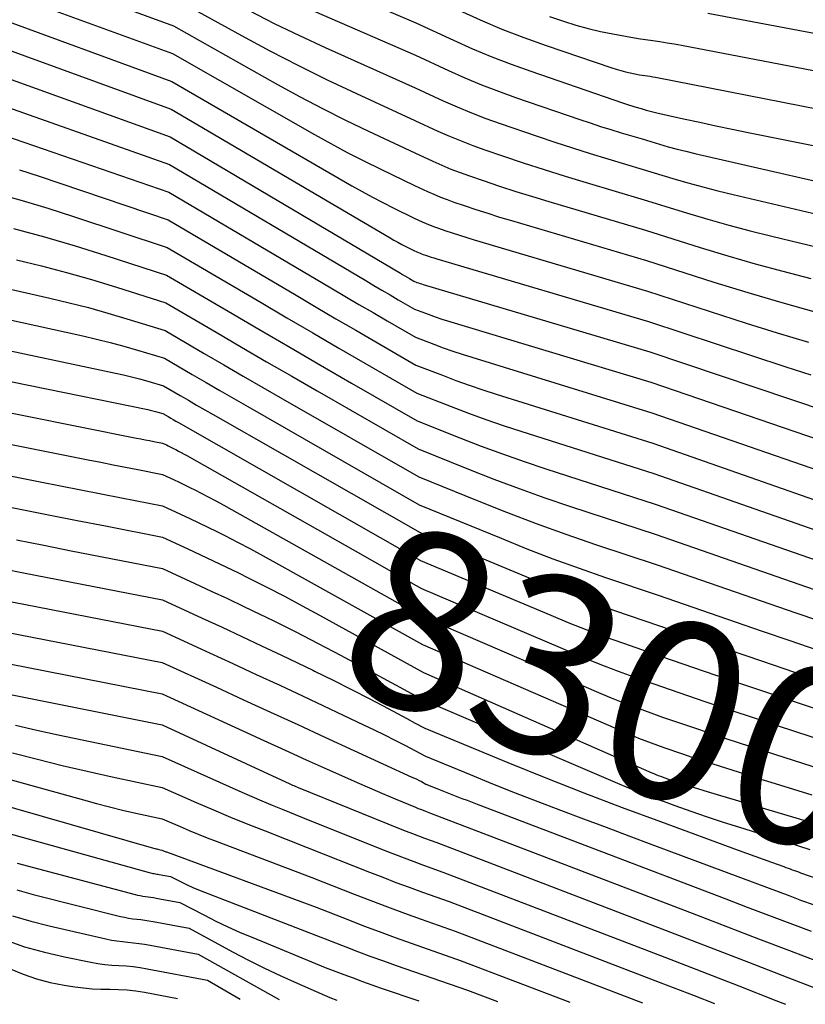
# Model space of a CAD drawing. Units: inches. Extents: x 2625496 to 2628055, y 1493797 to 1496391.
# Drawn here: x 2626538 to 2626602, y 1493825 to 1493904 of the extents above; entities that cross this region are included whole.
import ezdxf
from ezdxf.enums import TextEntityAlignment as Align

# ---------------------------------------------------------------- set-up
doc = ezdxf.new("R2010")
doc.units = ezdxf.units.IN
doc.header["$MEASUREMENT"] = 0
doc.layers.add('Tile_2737_18_NW_contour_2ft', color=20, linetype='Continuous')
doc.layers.add('Tile_2737_18_NW_contour_anno_2ft', color=53, linetype='Continuous')
doc.styles.add('Arial', font='arial.ttf')

msp = doc.modelspace()

# ---------------------------------------------------------------- linework, layer by layer
at = {"layer": 'Tile_2737_18_NW_contour_2ft'}
for p, q in [((2626565.409, 1493861.383, 8300), (2626569.935, 1493858.819, 8300)), ((2626569.589, 1493847.814, 8310), (2626570.282, 1493847.442, 8310))]:
    msp.add_line(p, q, dxfattribs=at)
for points in [[(2626557.159, 1493909.778, 8262), (2626570.32, 1493904.14, 8262), (2626573.386, 1493902.722, 8262), (2626574.929, 1493902.037, 8262), (2626576.485, 1493901.384, 8262), (2626578.06, 1493900.779, 8262), (2626579.648, 1493900.206, 8262), (2626587.053, 1493897.664, 8262), (2626587.302, 1493897.58, 8262), (2626587.553, 1493897.498, 8262), (2626587.804, 1493897.418, 8262), (2626588.056, 1493897.341, 8262), (2626588.56, 1493897.19, 8262), (2626588.98, 1493897.066, 8262), (2626589.191, 1493897.006, 8262), (2626589.402, 1493896.949, 8262), (2626589.614, 1493896.896, 8262), (2626589.828, 1493896.847, 8262), (2626592.012, 1493896.362, 8262), (2626593.318, 1493896.076, 8262), (2626594.626, 1493895.796, 8262), (2626595.936, 1493895.524, 8262), (2626597.247, 1493895.257, 8262), (2626611.93, 1493892.32, 8262)], [(2626541.824, 1493907.157, 8270), (2626550.7, 1493903.88, 8270), (2626559.14, 1493899.142, 8270), (2626560.955, 1493898.149, 8270), (2626562.783, 1493897.184, 8270), (2626564.632, 1493896.258, 8270), (2626566.494, 1493895.358, 8270), (2626570.24, 1493893.6, 8270), (2626571.694, 1493892.928, 8270), (2626572.425, 1493892.604, 8270), (2626573.163, 1493892.295, 8270), (2626573.91, 1493892.01, 8270), (2626574.663, 1493891.739, 8270), (2626575.787, 1493891.356, 8270), (2626577.109, 1493890.913, 8270), (2626578.434, 1493890.482, 8270), (2626579.765, 1493890.066, 8270), (2626581.099, 1493889.661, 8270), (2626588.91, 1493887.34, 8270), (2626593.35, 1493885.951, 8270), (2626595.576, 1493885.277, 8270), (2626597.809, 1493884.63, 8270), (2626600.054, 1493884.024, 8270), (2626602.307, 1493883.446, 8270)], [(2626538.751, 1493906.005, 8272), (2626550.64, 1493901.64, 8272), (2626562.12, 1493895.093, 8272), (2626563.444, 1493894.356, 8272), (2626564.778, 1493893.639, 8272), (2626566.127, 1493892.95, 8272), (2626567.486, 1493892.281, 8272), (2626570.22, 1493890.97, 8272), (2626571.271, 1493890.483, 8272), (2626571.799, 1493890.248, 8272), (2626572.333, 1493890.024, 8272), (2626572.873, 1493889.817, 8272), (2626573.417, 1493889.622, 8272), (2626574.23, 1493889.344, 8272), (2626575.187, 1493889.024, 8272), (2626576.146, 1493888.711, 8272), (2626577.108, 1493888.411, 8272), (2626578.073, 1493888.118, 8272), (2626588.99, 1493884.88, 8272), (2626594.463, 1493883.137, 8272), (2626597.207, 1493882.291, 8272), (2626599.96, 1493881.478, 8272), (2626602.727, 1493880.715, 8272)], [(2626550.76, 1493906.12, 8268), (2626556.208, 1493903.11, 8268), (2626558.505, 1493901.875, 8268), (2626560.82, 1493900.673, 8268), (2626563.16, 1493899.523, 8268), (2626565.518, 1493898.408, 8268), (2626570.26, 1493896.23, 8268), (2626572.116, 1493895.374, 8268), (2626573.051, 1493894.96, 8268), (2626573.993, 1493894.566, 8268), (2626574.946, 1493894.201, 8268), (2626575.908, 1493893.856, 8268), (2626577.341, 1493893.366, 8268), (2626579.028, 1493892.801, 8268), (2626580.72, 1493892.25, 8268), (2626582.418, 1493891.718, 8268), (2626584.12, 1493891.2, 8268), (2626588.82, 1493889.8, 8268), (2626592.242, 1493888.749, 8268), (2626593.958, 1493888.239, 8268), (2626595.679, 1493887.751, 8268), (2626597.409, 1493887.295, 8268), (2626599.145, 1493886.86, 8268), (2626612.14, 1493883.73, 8268)], [(2626560.054, 1493905.996, 8264), (2626570.3, 1493901.5, 8264), (2626572.963, 1493900.27, 8264), (2626574.303, 1493899.676, 8264), (2626575.654, 1493899.11, 8264), (2626577.022, 1493898.586, 8264), (2626578.401, 1493898.09, 8264), (2626583.61, 1493896.305, 8264), (2626584.443, 1493896.025, 8264), (2626585.278, 1493895.752, 8264), (2626586.116, 1493895.489, 8264), (2626586.956, 1493895.233, 8264), (2626588.64, 1493894.73, 8264), (2626590.054, 1493894.31, 8264), (2626590.763, 1493894.106, 8264), (2626591.475, 1493893.912, 8264), (2626592.19, 1493893.731, 8264), (2626592.907, 1493893.56, 8264), (2626608.482, 1493889.997, 8264)], [(2626535.666, 1493904.843, 8274), (2626550.58, 1493899.39, 8274), (2626565.16, 1493890.945, 8274), (2626565.983, 1493890.48, 8274), (2626566.811, 1493890.026, 8274), (2626567.649, 1493889.589, 8274), (2626568.493, 1493889.164, 8274), (2626570.19, 1493888.33, 8274), (2626570.842, 1493888.03, 8274), (2626571.17, 1493887.886, 8274), (2626571.501, 1493887.748, 8274), (2626571.836, 1493887.621, 8274), (2626572.173, 1493887.501, 8274), (2626572.675, 1493887.331, 8274), (2626573.266, 1493887.134, 8274), (2626573.86, 1493886.942, 8274), (2626574.455, 1493886.757, 8274), (2626575.051, 1493886.576, 8274), (2626589.08, 1493882.42, 8274), (2626597.066, 1493879.831, 8274), (2626599.591, 1493879.038, 8274), (2626602.124, 1493878.274, 8274)], [(2626556.841, 1493905.118, 8266), (2626558.87, 1493904.084, 8266), (2626560.923, 1493903.097, 8266), (2626562.991, 1493902.14, 8266), (2626570.28, 1493898.87, 8266), (2626572.54, 1493897.825, 8266), (2626573.677, 1493897.32, 8266), (2626574.824, 1493896.84, 8266), (2626575.985, 1493896.395, 8266), (2626577.156, 1493895.974, 8266), (2626580.162, 1493894.946, 8266), (2626581.581, 1493894.471, 8266), (2626583.003, 1493894.006, 8266), (2626584.43, 1493893.56, 8266), (2626585.862, 1493893.124, 8266), (2626588.73, 1493892.27, 8266), (2626591.142, 1493891.541, 8266), (2626592.352, 1493891.187, 8266), (2626593.565, 1493890.849, 8266), (2626594.784, 1493890.534, 8266), (2626596.008, 1493890.234, 8266), (2626612.07, 1493886.46, 8266)], [(2626573.801, 1493905.146, 8260), (2626575.544, 1493904.363, 8260), (2626577.303, 1493903.62, 8260), (2626579.085, 1493902.937, 8260), (2626580.884, 1493902.293, 8260), (2626586.188, 1493900.493, 8260), (2626586.558, 1493900.375, 8260), (2626586.931, 1493900.266, 8260), (2626587.308, 1493900.172, 8260), (2626587.688, 1493900.086, 8260), (2626588.45, 1493899.93, 8260), (2626588.878, 1493899.869, 8260), (2626589.091, 1493899.836, 8260), (2626589.305, 1493899.802, 8260), (2626589.517, 1493899.764, 8260), (2626589.73, 1493899.724, 8260), (2626611.87, 1493895.4, 8260)], [(2626581.149, 1493904.637, 8258), (2626582.283, 1493904.258, 8258), (2626583.272, 1493903.952, 8258), (2626584.268, 1493903.674, 8258), (2626585.275, 1493903.441, 8258), (2626586.29, 1493903.236, 8258), (2626588.33, 1493902.87, 8258), (2626589.503, 1493902.705, 8258), (2626590.088, 1493902.618, 8258), (2626590.673, 1493902.525, 8258), (2626591.256, 1493902.424, 8258), (2626591.838, 1493902.317, 8258), (2626611.8, 1493898.49, 8258)], [(2626593.958, 1493904.921, 8256), (2626611.74, 1493901.57, 8256)], [(2626532.574, 1493903.672, 8276), (2626550.52, 1493897.15, 8276), (2626568.24, 1493886.722, 8276), (2626568.556, 1493886.541, 8276), (2626568.874, 1493886.364, 8276), (2626569.195, 1493886.193, 8276), (2626569.519, 1493886.026, 8276), (2626570.17, 1493885.7, 8276), (2626570.419, 1493885.585, 8276), (2626570.544, 1493885.529, 8276), (2626570.671, 1493885.477, 8276), (2626570.798, 1493885.428, 8276), (2626570.928, 1493885.382, 8276), (2626571.118, 1493885.318, 8276), (2626571.344, 1493885.243, 8276), (2626571.57, 1493885.17, 8276), (2626571.797, 1493885.1, 8276), (2626572.024, 1493885.031, 8276), (2626589.17, 1493879.95, 8276), (2626600.296, 1493876.285, 8276), (2626602.299, 1493875.645, 8276)], [(2626531.332, 1493901.785, 8278), (2626550.45, 1493894.91, 8278), (2626569.08, 1493883.854, 8278), (2626569.263, 1493883.746, 8278), (2626569.446, 1493883.638, 8278), (2626569.629, 1493883.53, 8278), (2626569.813, 1493883.423, 8278), (2626570.18, 1493883.21, 8278), (2626570.423, 1493883.119, 8278), (2626570.545, 1493883.075, 8278), (2626570.667, 1493883.033, 8278), (2626570.79, 1493882.993, 8278), (2626570.914, 1493882.954, 8278), (2626589.26, 1493877.49, 8278), (2626603.557, 1493872.696, 8278)], [(2626534.199, 1493898.373, 8280), (2626550.39, 1493892.67, 8280), (2626566.271, 1493883.263, 8280), (2626566.928, 1493882.875, 8280), (2626567.588, 1493882.487, 8280), (2626568.247, 1493882.101, 8280), (2626568.908, 1493881.717, 8280), (2626570.23, 1493880.95, 8280), (2626571.107, 1493880.618, 8280), (2626571.546, 1493880.457, 8280), (2626571.988, 1493880.302, 8280), (2626572.433, 1493880.155, 8280), (2626572.88, 1493880.015, 8280), (2626589.35, 1493875.03, 8280), (2626606.85, 1493869.059, 8280)], [(2626537.039, 1493895.01, 8282), (2626550.33, 1493890.43, 8282), (2626563.454, 1493882.672, 8282), (2626564.59, 1493882.003, 8282), (2626565.728, 1493881.336, 8282), (2626566.867, 1493880.672, 8282), (2626568.007, 1493880.01, 8282), (2626570.29, 1493878.69, 8282), (2626571.798, 1493878.111, 8282), (2626572.555, 1493877.829, 8282), (2626573.316, 1493877.557, 8282), (2626574.082, 1493877.301, 8282), (2626574.851, 1493877.055, 8282), (2626589.43, 1493872.56, 8282), (2626610.179, 1493865.369, 8282)], [(2626538.243, 1493892.229, 8284), (2626539.842, 1493891.709, 8284), (2626550.27, 1493888.19, 8284), (2626560.634, 1493882.075, 8284), (2626562.247, 1493881.126, 8284), (2626563.862, 1493880.18, 8284), (2626565.48, 1493879.239, 8284), (2626567.099, 1493878.301, 8284), (2626570.34, 1493876.43, 8284), (2626572.489, 1493875.595, 8284), (2626573.568, 1493875.189, 8284), (2626574.651, 1493874.797, 8284), (2626575.742, 1493874.427, 8284), (2626576.839, 1493874.072, 8284), (2626589.52, 1493870.1, 8284), (2626611.992, 1493862.219, 8284)], [(2626536.372, 1493890.325, 8286), (2626538.463, 1493889.744, 8286), (2626540.54, 1493889.117, 8286), (2626542.609, 1493888.459, 8286), (2626550.21, 1493885.95, 8286), (2626557.802, 1493881.478, 8286), (2626559.896, 1493880.248, 8286), (2626561.992, 1493879.022, 8286), (2626564.091, 1493877.802, 8286), (2626566.193, 1493876.586, 8286), (2626570.4, 1493874.16, 8286), (2626573.189, 1493873.067, 8286), (2626574.589, 1493872.534, 8286), (2626575.994, 1493872.019, 8286), (2626577.41, 1493871.533, 8286), (2626578.833, 1493871.066, 8286), (2626589.61, 1493867.64, 8286), (2626609.269, 1493860.761, 8286)], [(2626537.77, 1493887.472, 8288), (2626540.268, 1493886.798, 8288), (2626542.75, 1493886.068, 8288), (2626545.222, 1493885.3, 8288), (2626550.15, 1493883.71, 8288), (2626555.131, 1493880.78, 8288), (2626557.624, 1493879.319, 8288), (2626560.119, 1493877.863, 8288), (2626562.619, 1493876.413, 8288), (2626565.121, 1493874.968, 8288), (2626570.45, 1493871.9, 8288), (2626573.887, 1493870.536, 8288), (2626575.612, 1493869.871, 8288), (2626577.344, 1493869.228, 8288), (2626579.089, 1493868.62, 8288), (2626580.843, 1493868.034, 8288), (2626589.7, 1493865.17, 8288), (2626606.547, 1493859.299, 8288)], [(2626537.992, 1493884.958, 8290), (2626540.03, 1493884.455, 8290), (2626542.06, 1493883.922, 8290), (2626544.077, 1493883.344, 8290), (2626546.085, 1493882.734, 8290), (2626550.09, 1493881.47, 8290), (2626554.163, 1493879.079, 8290), (2626556.202, 1493877.886, 8290), (2626558.242, 1493876.698, 8290), (2626560.286, 1493875.515, 8290), (2626562.333, 1493874.336, 8290), (2626570.51, 1493869.64, 8290), (2626574.593, 1493867.999, 8290), (2626576.642, 1493867.198, 8290), (2626578.701, 1493866.424, 8290), (2626580.774, 1493865.691, 8290), (2626582.858, 1493864.984, 8290), (2626589.78, 1493862.71, 8290), (2626603.825, 1493857.832, 8290)], [(2626529.8, 1493884.32, 8292), (2626540.697, 1493881.849, 8292), (2626542.269, 1493881.473, 8292), (2626543.835, 1493881.073, 8292), (2626545.391, 1493880.637, 8292), (2626546.94, 1493880.177, 8292), (2626550.03, 1493879.22, 8292), (2626553.192, 1493877.37, 8292), (2626554.774, 1493876.447, 8292), (2626556.358, 1493875.527, 8292), (2626557.944, 1493874.612, 8292), (2626559.532, 1493873.699, 8292), (2626570.56, 1493867.38, 8292), (2626575.298, 1493865.454, 8292), (2626577.676, 1493864.514, 8292), (2626580.065, 1493863.605, 8292), (2626582.471, 1493862.742, 8292), (2626584.888, 1493861.91, 8292), (2626589.87, 1493860.25, 8292), (2626601.094, 1493856.363, 8292), (2626602.919, 1493855.735, 8292)], [(2626529.71, 1493881.79, 8294), (2626543.367, 1493878.794, 8294), (2626544.48, 1493878.536, 8294), (2626545.587, 1493878.261, 8294), (2626546.688, 1493877.96, 8294), (2626547.784, 1493877.642, 8294), (2626549.97, 1493876.98, 8294), (2626552.219, 1493875.666, 8294), (2626553.345, 1493875.011, 8294), (2626554.472, 1493874.358, 8294), (2626555.601, 1493873.707, 8294), (2626556.731, 1493873.059, 8294), (2626570.61, 1493865.12, 8294), (2626577.226, 1493862.4, 8294), (2626579.322, 1493861.562, 8294), (2626581.428, 1493860.751, 8294), (2626583.55, 1493859.98, 8294), (2626585.682, 1493859.236, 8294), (2626589.96, 1493857.79, 8294), (2626598.359, 1493854.89, 8294), (2626600.616, 1493854.116, 8294), (2626602.875, 1493853.348, 8294)], [(2626529.62, 1493879.25, 8296), (2626546.01, 1493875.783, 8296), (2626546.667, 1493875.636, 8296), (2626547.321, 1493875.479, 8296), (2626547.971, 1493875.306, 8296), (2626548.619, 1493875.122, 8296), (2626549.91, 1493874.74, 8296), (2626551.246, 1493873.961, 8296), (2626551.915, 1493873.573, 8296), (2626552.584, 1493873.186, 8296), (2626553.254, 1493872.8, 8296), (2626553.925, 1493872.416, 8296), (2626570.67, 1493862.86, 8296), (2626579.23, 1493859.298, 8296), (2626581.011, 1493858.576, 8296), (2626582.8, 1493857.877, 8296), (2626584.603, 1493857.212, 8296), (2626586.414, 1493856.57, 8296), (2626590.05, 1493855.32, 8296), (2626595.62, 1493853.406, 8296), (2626598.307, 1493852.488, 8296), (2626600.997, 1493851.578, 8296), (2626603.69, 1493850.678, 8296)], [(2626529.54, 1493876.71, 8298), (2626548.625, 1493872.819, 8298), (2626548.831, 1493872.774, 8298), (2626549.037, 1493872.726, 8298), (2626549.241, 1493872.673, 8298), (2626549.445, 1493872.617, 8298), (2626549.85, 1493872.5, 8298), (2626550.271, 1493872.255, 8298), (2626550.481, 1493872.133, 8298), (2626550.692, 1493872.011, 8298), (2626550.903, 1493871.89, 8298), (2626551.114, 1493871.769, 8298), (2626570.72, 1493860.6, 8298), (2626581.249, 1493856.169, 8298), (2626582.711, 1493855.57, 8298), (2626584.179, 1493854.989, 8298), (2626585.659, 1493854.436, 8298), (2626587.146, 1493853.901, 8298), (2626590.13, 1493852.86, 8298), (2626594.62, 1493851.323, 8298), (2626596.866, 1493850.559, 8298), (2626599.115, 1493849.8, 8298), (2626601.366, 1493849.051, 8298), (2626603.62, 1493848.308, 8298)], [(2626529.45, 1493874.18, 8300), (2626547.713, 1493870.518, 8300), (2626548.064, 1493870.448, 8300), (2626548.415, 1493870.378, 8300), (2626548.766, 1493870.308, 8300), (2626549.117, 1493870.239, 8300), (2626549.82, 1493870.1, 8300), (2626550.134, 1493869.956, 8300), (2626550.29, 1493869.883, 8300), (2626550.445, 1493869.809, 8300), (2626550.6, 1493869.733, 8300), (2626550.754, 1493869.655, 8300), (2626550.897, 1493869.581, 8300), (2626551.121, 1493869.464, 8300), (2626551.344, 1493869.346, 8300), (2626551.566, 1493869.224, 8300), (2626551.787, 1493869.101, 8300), (2626565.409, 1493861.383, 8300)], [(2626529.36, 1493871.64, 8302), (2626543.813, 1493868.754, 8302), (2626544.814, 1493868.555, 8302), (2626545.815, 1493868.356, 8302), (2626546.816, 1493868.159, 8302), (2626547.817, 1493867.962, 8302), (2626549.82, 1493867.57, 8302), (2626550.714, 1493867.157, 8302), (2626551.159, 1493866.948, 8302), (2626551.603, 1493866.736, 8302), (2626552.045, 1493866.519, 8302), (2626552.485, 1493866.298, 8302), (2626552.883, 1493866.096, 8302), (2626553.518, 1493865.768, 8302), (2626554.151, 1493865.434, 8302), (2626554.78, 1493865.093, 8302), (2626555.406, 1493864.746, 8302), (2626570.83, 1493856.08, 8302), (2626585.311, 1493849.845, 8302), (2626586.134, 1493849.499, 8302), (2626586.961, 1493849.164, 8302), (2626587.794, 1493848.844, 8302), (2626588.63, 1493848.534, 8302), (2626590.31, 1493847.93, 8302), (2626592.819, 1493847.074, 8302), (2626594.075, 1493846.65, 8302), (2626595.333, 1493846.23, 8302), (2626596.593, 1493845.817, 8302), (2626597.854, 1493845.408, 8302), (2626603.144, 1493843.712, 8302)], [(2626529.28, 1493869.11, 8304), (2626539.908, 1493866.986, 8304), (2626541.558, 1493866.657, 8304), (2626543.208, 1493866.329, 8304), (2626544.858, 1493866.003, 8304), (2626546.509, 1493865.678, 8304), (2626549.81, 1493865.03, 8304), (2626551.289, 1493864.351, 8304), (2626552.027, 1493864.008, 8304), (2626552.762, 1493863.659, 8304), (2626553.494, 1493863.302, 8304), (2626554.223, 1493862.941, 8304), (2626554.861, 1493862.62, 8304), (2626555.904, 1493862.087, 8304), (2626556.942, 1493861.546, 8304), (2626557.972, 1493860.991, 8304), (2626558.999, 1493860.428, 8304), (2626570.88, 1493853.81, 8304), (2626587.359, 1493846.648, 8304), (2626587.859, 1493846.435, 8304), (2626588.362, 1493846.229, 8304), (2626588.869, 1493846.032, 8304), (2626589.378, 1493845.842, 8304), (2626590.4, 1493845.47, 8304), (2626591.918, 1493844.951, 8304), (2626592.678, 1493844.695, 8304), (2626593.44, 1493844.441, 8304), (2626594.202, 1493844.194, 8304), (2626594.966, 1493843.949, 8304), (2626596.42, 1493843.49, 8304), (2626597.913, 1493843.022, 8304), (2626599.407, 1493842.556, 8304), (2626600.902, 1493842.095, 8304), (2626602.398, 1493841.638, 8304)], [(2626536, 1493865.215, 8306), (2626538.301, 1493864.758, 8306), (2626540.602, 1493864.303, 8306), (2626542.904, 1493863.851, 8306), (2626545.205, 1493863.4, 8306), (2626549.81, 1493862.5, 8306), (2626551.869, 1493861.552, 8306), (2626552.897, 1493861.074, 8306), (2626553.922, 1493860.589, 8306), (2626554.943, 1493860.096, 8306), (2626555.96, 1493859.597, 8306), (2626556.821, 1493859.17, 8306), (2626558.262, 1493858.444, 8306), (2626559.696, 1493857.706, 8306), (2626561.121, 1493856.948, 8306), (2626562.539, 1493856.179, 8306), (2626570.94, 1493851.55, 8306), (2626589.423, 1493843.424, 8306), (2626589.597, 1493843.349, 8306), (2626589.772, 1493843.277, 8306), (2626589.948, 1493843.208, 8306), (2626590.125, 1493843.141, 8306), (2626590.48, 1493843.01, 8306), (2626591.011, 1493842.828, 8306), (2626591.277, 1493842.738, 8306), (2626591.544, 1493842.65, 8306), (2626591.812, 1493842.564, 8306), (2626592.08, 1493842.48, 8306), (2626592.599, 1493842.319, 8306), (2626593.128, 1493842.156, 8306), (2626593.656, 1493841.995, 8306), (2626594.186, 1493841.835, 8306), (2626594.715, 1493841.675, 8306), (2626601.094, 1493839.766, 8306), (2626602.76, 1493839.261, 8306)], [(2626537.99, 1493862.271, 8308), (2626540.213, 1493861.834, 8308), (2626542.436, 1493861.399, 8308), (2626549.81, 1493859.96, 8308), (2626552.45, 1493858.746, 8308), (2626553.768, 1493858.135, 8308), (2626555.083, 1493857.517, 8308), (2626556.394, 1493856.89, 8308), (2626557.702, 1493856.257, 8308), (2626558.769, 1493855.736, 8308), (2626560.602, 1493854.825, 8308), (2626562.427, 1493853.899, 8308), (2626564.239, 1493852.949, 8308), (2626566.043, 1493851.982, 8308), (2626570.99, 1493849.29, 8308), (2626587.033, 1493842.42, 8308), (2626587.874, 1493842.069, 8308), (2626588.718, 1493841.728, 8308), (2626589.568, 1493841.402, 8308), (2626590.422, 1493841.086, 8308), (2626591.304, 1493840.768, 8308), (2626592.605, 1493840.309, 8308), (2626593.909, 1493839.862, 8308), (2626595.219, 1493839.43, 8308), (2626596.533, 1493839.01, 8308), (2626600.379, 1493837.808, 8308), (2626601.303, 1493837.517, 8308), (2626602.227, 1493837.222, 8308)], [(2626536.971, 1493859.929, 8310), (2626538.562, 1493859.619, 8310), (2626549.81, 1493857.43, 8310), (2626553.03, 1493855.948, 8310), (2626554.638, 1493855.203, 8310), (2626556.244, 1493854.453, 8310), (2626557.847, 1493853.695, 8310), (2626559.446, 1493852.932, 8310), (2626561.984, 1493851.714, 8310)], [(2626569.935, 1493858.819, 8300), (2626570.78, 1493858.34, 8300), (2626583.273, 1493853.022, 8300), (2626584.416, 1493852.547, 8300), (2626585.565, 1493852.088, 8300), (2626586.722, 1493851.65, 8300), (2626587.885, 1493851.226, 8300), (2626590.22, 1493850.4, 8300), (2626593.722, 1493849.203, 8300), (2626595.475, 1493848.609, 8300), (2626597.229, 1493848.019, 8300), (2626598.985, 1493847.437, 8300), (2626600.743, 1493846.859, 8300), (2626607.558, 1493844.636, 8300)], [(2626534.681, 1493857.83, 8312), (2626549.81, 1493854.89, 8312), (2626553.612, 1493853.141, 8312), (2626555.511, 1493852.264, 8312), (2626557.409, 1493851.384, 8312), (2626559.306, 1493850.5, 8312), (2626561.2, 1493849.612, 8312), (2626566.105, 1493847.309, 8312), (2626566.947, 1493846.906, 8312), (2626567.786, 1493846.495, 8312), (2626568.619, 1493846.072, 8312), (2626569.448, 1493845.642, 8312), (2626571.1, 1493844.77, 8312), (2626574.73, 1493843.274, 8312), (2626576.549, 1493842.535, 8312), (2626578.372, 1493841.807, 8312), (2626580.202, 1493841.096, 8312), (2626582.036, 1493840.398, 8312), (2626583.895, 1493839.7, 8312), (2626585.739, 1493839.009, 8312), (2626587.585, 1493838.317, 8312), (2626589.43, 1493837.627, 8312), (2626597.781, 1493834.504, 8312), (2626598.725, 1493834.151, 8312), (2626599.668, 1493833.799, 8312), (2626600.611, 1493833.447, 8312), (2626601.554, 1493833.094, 8312), (2626602.499, 1493832.744, 8312)], [(2626530.805, 1493856.043, 8314), (2626549.8, 1493852.36, 8314), (2626554.187, 1493850.341, 8314), (2626556.381, 1493849.332, 8314), (2626558.574, 1493848.323, 8314), (2626560.769, 1493847.316, 8314), (2626562.964, 1493846.309, 8314), (2626570.016, 1493843.075, 8314), (2626570.208, 1493842.986, 8314), (2626570.398, 1493842.894, 8314), (2626570.587, 1493842.8, 8314), (2626570.775, 1493842.704, 8314), (2626571.15, 1493842.51, 8314), (2626572.017, 1493842.153, 8314), (2626572.424, 1493841.987, 8314), (2626572.833, 1493841.823, 8314), (2626573.242, 1493841.662, 8314), (2626573.652, 1493841.504, 8314), (2626574.063, 1493841.347, 8314), (2626574.474, 1493841.19, 8314), (2626574.885, 1493841.033, 8314), (2626575.296, 1493840.877, 8314), (2626595.421, 1493833.209, 8314), (2626597.146, 1493832.552, 8314), (2626598.871, 1493831.896, 8314), (2626600.597, 1493831.241, 8314), (2626602.323, 1493830.588, 8314)], [(2626531.222, 1493853.466, 8316), (2626549.8, 1493849.82, 8316), (2626556.331, 1493846.812, 8316), (2626558.036, 1493846.03, 8316), (2626559.742, 1493845.252, 8316), (2626561.451, 1493844.479, 8316), (2626563.162, 1493843.71, 8316), (2626564.548, 1493843.089, 8316), (2626565.569, 1493842.637, 8316), (2626566.591, 1493842.19, 8316), (2626567.618, 1493841.751, 8316), (2626568.647, 1493841.317, 8316), (2626570.308, 1493840.623, 8316), (2626570.508, 1493840.541, 8316), (2626570.709, 1493840.461, 8316), (2626570.911, 1493840.384, 8316), (2626571.113, 1493840.308, 8316), (2626571.52, 1493840.16, 8316), (2626593.039, 1493831.92, 8316), (2626595.556, 1493830.955, 8316), (2626598.073, 1493829.991, 8316), (2626600.59, 1493829.026, 8316), (2626603.108, 1493828.061, 8316)], [(2626561.984, 1493851.714, 8310), (2626562.12, 1493851.649, 8310), (2626563.626, 1493850.914, 8310), (2626565.125, 1493850.165, 8310), (2626566.6, 1493849.404, 8310)], [(2626536.266, 1493850.013, 8318), (2626549.8, 1493847.29, 8318), (2626560.134, 1493842.522, 8318), (2626560.242, 1493842.473, 8318), (2626560.351, 1493842.425, 8318), (2626560.46, 1493842.378, 8318), (2626560.57, 1493842.331, 8318), (2626560.79, 1493842.24, 8318), (2626569.07, 1493838.885, 8318), (2626569.558, 1493838.69, 8318), (2626570.048, 1493838.499, 8318), (2626570.539, 1493838.313, 8318), (2626571.032, 1493838.13, 8318), (2626572.02, 1493837.77, 8318), (2626590.936, 1493830.521, 8318), (2626594.106, 1493829.303, 8318), (2626597.274, 1493828.082, 8318), (2626600.441, 1493826.856, 8318), (2626603.607, 1493825.627, 8318)], [(2626566.6, 1493849.404, 8310), (2626566.614, 1493849.397, 8310), (2626568.096, 1493848.614, 8310), (2626569.589, 1493847.814, 8310)], [(2626537.93, 1493847.265, 8320), (2626539.65, 1493846.873, 8320), (2626541.374, 1493846.5, 8320), (2626549.8, 1493844.75, 8320), (2626556.248, 1493841.857, 8320), (2626557.059, 1493841.499, 8320), (2626557.874, 1493841.147, 8320), (2626558.692, 1493840.805, 8320), (2626559.513, 1493840.47, 8320), (2626561.16, 1493839.81, 8320), (2626567.829, 1493837.135, 8320), (2626568.605, 1493836.828, 8320), (2626569.384, 1493836.527, 8320), (2626570.165, 1493836.234, 8320), (2626570.949, 1493835.947, 8320), (2626572.52, 1493835.38, 8320), (2626590.49, 1493828.495, 8320), (2626593.484, 1493827.339, 8320), (2626596.475, 1493826.174, 8320), (2626599.461, 1493824.994, 8320), (2626600.255, 1493824.677, 8320)], [(2626570.282, 1493847.442, 8310), (2626571.05, 1493847.03, 8310), (2626577.769, 1493844.263, 8310), (2626580.842, 1493843.019, 8310), (2626583.924, 1493841.801, 8310), (2626587.022, 1493840.621, 8310), (2626590.129, 1493839.466, 8310), (2626596.437, 1493837.164, 8310), (2626597.108, 1493836.92, 8310), (2626597.779, 1493836.675, 8310), (2626598.45, 1493836.431, 8310), (2626599.121, 1493836.188, 8310), (2626600.125, 1493835.824, 8310), (2626600.295, 1493835.762, 8310), (2626600.464, 1493835.7, 8310), (2626600.634, 1493835.638, 8310), (2626600.803, 1493835.576, 8310), (2626600.973, 1493835.514, 8310), (2626601.142, 1493835.453, 8310), (2626601.313, 1493835.393, 8310), (2626601.482, 1493835.333, 8310), (2626610.75, 1493832.1, 8310)], [(2626537.683, 1493845.044, 8322), (2626539.687, 1493844.516, 8322), (2626541.697, 1493844.011, 8322), (2626543.714, 1493843.538, 8322), (2626545.737, 1493843.088, 8322), (2626549.79, 1493842.22, 8322), (2626552.553, 1493841.012, 8322), (2626553.939, 1493840.417, 8322), (2626555.328, 1493839.832, 8322), (2626556.725, 1493839.265, 8322), (2626558.126, 1493838.708, 8322), (2626561.53, 1493837.38, 8322), (2626566.583, 1493835.374, 8322), (2626567.649, 1493834.957, 8322), (2626568.717, 1493834.548, 8322), (2626569.789, 1493834.15, 8322), (2626570.865, 1493833.76, 8322), (2626573.02, 1493832.99, 8322), (2626590.038, 1493826.471, 8322), (2626592.861, 1493825.377, 8322), (2626594.5, 1493824.732, 8322)], [(2626534.327, 1493843.749, 8324), (2626543.414, 1493841.217, 8324), (2626544.469, 1493840.932, 8324), (2626545.528, 1493840.658, 8324), (2626546.59, 1493840.401, 8324), (2626547.655, 1493840.155, 8324), (2626549.79, 1493839.68, 8324), (2626551.245, 1493839.062, 8324), (2626551.974, 1493838.757, 8324), (2626552.705, 1493838.458, 8324), (2626553.44, 1493838.167, 8324), (2626554.177, 1493837.882, 8324), (2626561.9, 1493834.95, 8324), (2626565.338, 1493833.598, 8324), (2626566.691, 1493833.074, 8324), (2626568.047, 1493832.559, 8324), (2626569.409, 1493832.059, 8324), (2626570.774, 1493831.568, 8324), (2626573.51, 1493830.6, 8324), (2626588.691, 1493824.788, 8324)], [(2626535.551, 1493841.208, 8326), (2626549.278, 1493837.276, 8326), (2626549.363, 1493837.252, 8326), (2626549.448, 1493837.23, 8326), (2626549.533, 1493837.209, 8326), (2626549.619, 1493837.189, 8326), (2626549.79, 1493837.15, 8326), (2626549.906, 1493837.101, 8326), (2626549.965, 1493837.076, 8326), (2626550.024, 1493837.053, 8326), (2626550.083, 1493837.03, 8326), (2626550.142, 1493837.008, 8326), (2626562.27, 1493832.53, 8326), (2626564.818, 1493831.534, 8326), (2626566.094, 1493831.043, 8326), (2626567.374, 1493830.562, 8326), (2626568.658, 1493830.093, 8326), (2626569.946, 1493829.634, 8326), (2626574.01, 1493828.21, 8326), (2626582.8, 1493824.844, 8326)], [(2626536.805, 1493838.661, 8328), (2626548.746, 1493835.337, 8328), (2626548.846, 1493835.311, 8328), (2626548.947, 1493835.288, 8328), (2626549.048, 1493835.27, 8328), (2626549.149, 1493835.254, 8328), (2626549.251, 1493835.24, 8328), (2626549.353, 1493835.225, 8328), (2626549.455, 1493835.208, 8328), (2626549.556, 1493835.19, 8328), (2626550.48, 1493835.02, 8328), (2626551.377, 1493834.565, 8328), (2626551.829, 1493834.344, 8328), (2626552.285, 1493834.132, 8328), (2626552.747, 1493833.935, 8328), (2626553.213, 1493833.746, 8328), (2626562.64, 1493830.1, 8328), (2626564.665, 1493829.317, 8328), (2626565.679, 1493828.931, 8328), (2626566.696, 1493828.552, 8328), (2626567.717, 1493828.185, 8328), (2626568.741, 1493827.824, 8328), (2626574.51, 1493825.83, 8328), (2626576.935, 1493824.901, 8328)], [(2626538.066, 1493836.115, 8330), (2626547.594, 1493833.577, 8330), (2626547.805, 1493833.525, 8330), (2626548.017, 1493833.48, 8330), (2626548.23, 1493833.444, 8330), (2626548.445, 1493833.414, 8330), (2626548.66, 1493833.387, 8330), (2626548.875, 1493833.356, 8330), (2626549.089, 1493833.321, 8330), (2626549.303, 1493833.283, 8330), (2626551.22, 1493832.92, 8330), (2626553.16, 1493831.911, 8330), (2626554.136, 1493831.42, 8330), (2626555.121, 1493830.947, 8330), (2626556.118, 1493830.502, 8330), (2626557.124, 1493830.074, 8330), (2626563, 1493827.67, 8330), (2626564.505, 1493827.094, 8330), (2626565.259, 1493826.811, 8330), (2626566.015, 1493826.532, 8330), (2626566.775, 1493826.262, 8330), (2626567.535, 1493825.997, 8330), (2626570.562, 1493824.962, 8330)], [(2626538.029, 1493833.931, 8332), (2626539.349, 1493833.568, 8332), (2626546.43, 1493831.796, 8332), (2626546.754, 1493831.722, 8332), (2626547.08, 1493831.658, 8332), (2626547.408, 1493831.609, 8332), (2626547.738, 1493831.568, 8332), (2626548.068, 1493831.531, 8332), (2626548.397, 1493831.488, 8332), (2626548.725, 1493831.436, 8332), (2626549.053, 1493831.379, 8332), (2626551.97, 1493830.83, 8332), (2626555.498, 1493828.928, 8332), (2626556.783, 1493828.256, 8332), (2626558.078, 1493827.607, 8332), (2626559.389, 1493826.99, 8332), (2626560.711, 1493826.396, 8332), (2626563.37, 1493825.24, 8332), (2626563.937, 1493825.025, 8332)], [(2626537.685, 1493831.848, 8334), (2626539.158, 1493831.409, 8334), (2626540.648, 1493831.025, 8334), (2626545.241, 1493829.974, 8334), (2626545.682, 1493829.883, 8334), (2626546.126, 1493829.806, 8334), (2626546.572, 1493829.749, 8334), (2626547.021, 1493829.704, 8334), (2626547.47, 1493829.663, 8334), (2626547.918, 1493829.612, 8334), (2626548.364, 1493829.546, 8334), (2626548.809, 1493829.471, 8334), (2626552.72, 1493828.74, 8334), (2626559.267, 1493825.07, 8334)], [(2626537.095, 1493829.895, 8336), (2626538.659, 1493829.342, 8336), (2626540.255, 1493828.895, 8336), (2626541.874, 1493828.517, 8336), (2626544.017, 1493828.093, 8336), (2626544.583, 1493827.994, 8336), (2626545.151, 1493827.913, 8336), (2626545.721, 1493827.859, 8336), (2626546.295, 1493827.822, 8336), (2626546.868, 1493827.785, 8336), (2626547.439, 1493827.732, 8336), (2626548.008, 1493827.655, 8336), (2626548.574, 1493827.561, 8336), (2626553.47, 1493826.64, 8336), (2626556.112, 1493825.1, 8336)], [(2626537.486, 1493827.538, 8338), (2626538.546, 1493827.105, 8338), (2626539.625, 1493826.734, 8338), (2626540.73, 1493826.453, 8338), (2626541.854, 1493826.233, 8338), (2626542.726, 1493826.1, 8338), (2626543.428, 1493826.01, 8338), (2626544.133, 1493825.943, 8338), (2626544.84, 1493825.909, 8338), (2626545.548, 1493825.899, 8338), (2626546.256, 1493825.885, 8338), (2626546.961, 1493825.843, 8338), (2626547.662, 1493825.76, 8338), (2626548.362, 1493825.65, 8338), (2626551.03, 1493825.149, 8338)]]:
    msp.add_polyline3d(points, dxfattribs=at)

# ---------------------------------------------------------------- texts
at = {"layer": 'Tile_2737_18_NW_contour_anno_2ft', "color": 18, "style": 'Arial'}
msp.add_text('8300', height=14.4, rotation=-19.51094, dxfattribs=at).set_placement((2626586.255, 1493850.271), align=Align.MIDDLE_CENTER)

doc.saveas('drawing.dxf')
